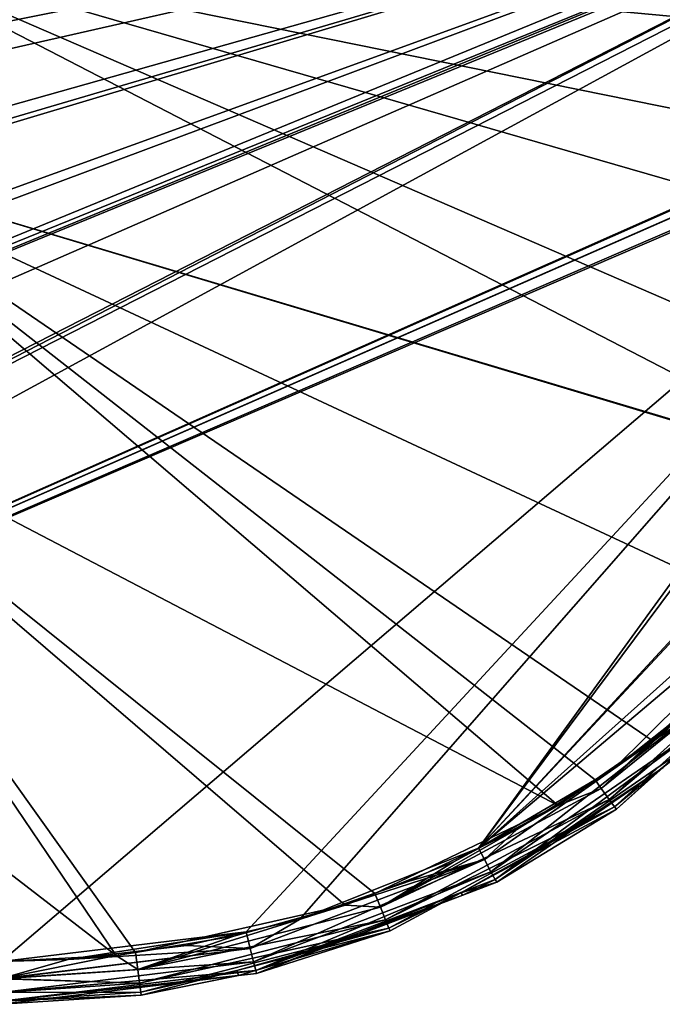
# Model space of a CAD drawing. Extents: x -348 to 0, y -40 to 40.
# Drawn here: x -297 to -281, y -26 to -2 of the extents above; entities that cross this region are included whole.
import ezdxf

# ---------------------------------------------------------------- set-up
doc = ezdxf.new("R2010")
doc.units = 0
doc.layers.add('L1', color=7, linetype='CONTINUOUS')

msp = doc.modelspace()

# ---------------------------------------------------------------- linework, layer by layer
at = {"layer": 'L1', "color": 7}
for points in [[(-347.4979, -2.255371, -108.5), (-347.8111, 0.930501, -108.5), (-271.5949, 3.031216, -108.5)], [(-347.443, -2.616865, -108.5), (-347.4979, -2.255371, -108.5), (-271.5949, 3.031216, -108.5)], [(-346.7988, -5.880417, -108.5), (-347.443, -2.616865, -108.5), (-271.5949, 3.031216, -108.5)], [(-346.7988, -5.880417, -108.5), (-271.5949, 3.031216, -108.5), (-346.3184, -7.634213, -108.5)], [(-344.5612, -11.58561, -108.5), (-346.3184, -7.634213, -108.5), (-271.5949, 3.031216, -108.5)], [(-344.5612, -11.58561, -108.5), (-271.5949, 3.031216, -108.5), (-343.5639, -13.31185, -108.5)], [(-343.5639, -13.31185, -108.5), (-271.5949, 3.031216, -108.5), (-341.0481, -16.56997, -108.5)], [(-271.5949, 3.031216, -108.5), (-340.4502, -17.25518, -108.5), (-341.0481, -16.56997, -108.5)], [(-271.5949, 3.031216, -108.5), (-340.1878, -17.52032, -108.5), (-340.4502, -17.25518, -108.5)], [(-336.4629, -20.54341, -108.5), (-340.1878, -17.52032, -108.5), (-271.5949, 3.031216, -108.5)], [(-271.5949, 3.031216, -108.5), (-335.8432, -20.98405, -108.5), (-336.4629, -20.54341, -108.5)], [(-271.5949, 3.031216, -108.5), (-333.3908, -22.3497, -108.5), (-335.8432, -20.98405, -108.5)], [(-271.5069, 2.817332, -108.5), (-333.3908, -22.3497, -108.5), (-271.5949, 3.031216, -108.5)], [(-271.5069, 2.817332, -108.5), (-333.0877, -22.49478, -108.5), (-333.3908, -22.3497, -108.5)], [(-271.4784, 2.748214, -108.5), (-333.0877, -22.49478, -108.5), (-271.5069, 2.817332, -108.5)], [(-331.0931, -23.30367, -108.5), (-333.0877, -22.49478, -108.5), (-271.4784, 2.748214, -108.5)], [(-325.2524, -24.7453, -108.5), (-331.0931, -23.30367, -108.5), (-271.4784, 2.748214, -108.5)], [(-325.2524, -24.7453, -108.5), (-271.4784, 2.748214, -108.5), (-325, -24.78818, -108.5)], [(-325, -24.78818, -108.5), (-271.4784, 2.748214, -108.5), (-271.4106, 2.583469, -108.5)], [(-325, -24.78818, -108.5), (-271.4106, 2.583469, -108.5), (-322, -24.95953, -108.5)], [(-322, -24.95953, -108.5), (-271.4106, 2.583469, -108.5), (-271.3212, -2.460633, -108.5)], [(-275.4023, -13.3042, 26.5), (-301.135, 0, 26.5), (-301.846, -5.40026, 26.5)], [(-272.8661, -8.166634, 26.5), (-272.1807, -5.867476, 26.5), (-301.135, 0, 26.5)], [(-271.382, 0, 26.5), (-301.135, 0, 26.5), (-271.5729, -2.747435, 26.5)], [(-271.5729, -2.747435, 26.5), (-301.135, 0, 26.5), (-272.1807, -5.867476, 26.5)], [(-274.4196, -11.57526, 26.5), (-272.8661, -8.166634, 26.5), (-301.135, 0, 26.5)], [(-274.4196, -11.57526, 26.5), (-301.135, 0, 26.5), (-275.4023, -13.3042, 26.5)], [(-322, -24.95953, -108.5), (-271.3212, -2.460633, -108.5), (-271.3322, -2.479491, -108.5)], [(-271.3322, -2.479491, -108.5), (-271.3452, -2.501738, -108.5), (-322, -24.95953, -108.5)], [(-322, -24.95953, -108.5), (-271.3452, -2.501738, -108.5), (-271.5181, -2.797512, -108.5)], [(-322, -24.95953, -108.5), (-271.5181, -2.797512, -108.5), (-271.5207, -2.802019, -108.5)], [(-271.5207, -2.802019, -108.5), (-271.6277, -3.218075, -108.5), (-322, -24.95953, -108.5)], [(-322, -24.95953, -108.5), (-271.6277, -3.218075, -108.5), (-271.6466, -3.291804, -108.5)], [(-322, -24.95953, -108.5), (-271.6466, -3.291804, -108.5), (-297, -24.95953, -108.5)], [(-297, -24.95953, -108.5), (-271.6466, -3.291804, -108.5), (-291.0347, -24.23483, -108.5)], [(-289.7329, -23.93445, -108.5), (-291.0347, -24.23483, -108.5), (-271.6466, -3.291804, -108.5)], [(-285.3707, -22.18952, -108.5), (-289.7329, -23.93445, -108.5), (-271.6466, -3.291804, -108.5)], [(-285.3707, -22.18952, -108.5), (-271.6466, -3.291804, -108.5), (-271.7441, -3.904075, -108.5)], [(-273.2155, -9.054051, -108.5), (-285.3707, -22.18952, -108.5), (-271.7441, -3.904075, -108.5)], [(-301.846, -5.40026, 26.5), (-303.9304, -10.4325, 26.5), (-283.424, -21.15045, 26.5)], [(-275.4023, -13.3042, 26.5), (-301.846, -5.40026, 26.5), (-275.4168, -13.32417, 26.5)], [(-275.4168, -13.32417, 26.5), (-301.846, -5.40026, 26.5), (-277.9459, -16.55088, 26.5)], [(-281.1324, -19.56315, 26.5), (-277.9459, -16.55088, 26.5), (-301.846, -5.40026, 26.5)], [(-281.1324, -19.56315, 26.5), (-301.846, -5.40026, 26.5), (-282.526, -20.52847, 26.5)], [(-282.526, -20.52847, 26.5), (-301.846, -5.40026, 26.5), (-283.424, -21.15045, 26.5)], [(-273.2864, -9.256925, -108.5), (-285.3707, -22.18952, -108.5), (-273.2155, -9.054051, -108.5)], [(-275.4477, -13.3052, -108.5), (-285.3707, -22.18952, -108.5), (-273.2864, -9.256925, -108.5)], [(-294.1988, -24.81021, 26.5), (-303.9304, -10.4325, 26.5), (-307.2462, -14.75378, 26.5)], [(-287.8922, -23.29403, 26.5), (-283.424, -21.15045, 26.5), (-303.9304, -10.4325, 26.5)], [(-287.8922, -23.29403, 26.5), (-303.9304, -10.4325, 26.5), (-288.6166, -23.58458, 26.5)], [(-293.7321, -24.73393, 26.5), (-288.6166, -23.58458, 26.5), (-303.9304, -10.4325, 26.5)], [(-293.7321, -24.73393, 26.5), (-303.9304, -10.4325, 26.5), (-294.1988, -24.81021, 26.5)], [(-276.1696, -14.41125, -108.5), (-285.3707, -22.18952, -108.5), (-275.4477, -13.3052, -108.5)], [(-276.1696, -14.41125, -108.5), (-282.0683, -20.25671, -108.5), (-285.3707, -22.18952, -108.5)], [(-280.3144, -18.8664, -108.5), (-282.0683, -20.25671, -108.5), (-276.1696, -14.41125, -108.5)], [(-294.1988, -24.81021, 26.5), (-307.2462, -14.75378, 26.5), (-297, -24.95953, 26.5)], [(-279.0157, -17.72057, 26.5), (-277.9459, -16.55088, 26.5), (-281.1324, -19.56315, 26.5)], [(-277.8487, -16.63576, 26.44297), (-279.0157, -17.72057, 26.5), (-282.38, -20.73367, 26.37237)], [(-282.38, -20.73367, 26.37237), (-277.5897, -16.85462, 26.11037), (-277.8487, -16.63576, 26.44297)], [(-282.38, -20.73367, 26.37237), (-282.1824, -21.00783, 26.03987), (-277.5897, -16.85462, 26.11037)], [(-282.1824, -21.00783, 26.03987), (-277.4214, -16.9933, 25.68846), (-277.5897, -16.85462, 26.11037)], [(-282.1824, -21.00783, 26.03987), (-282.0536, -21.18291, 25.61851), (-277.4214, -16.9933, 25.68846)], [(-282.0536, -21.18291, 25.61851), (-280.8826, -20.22448, 25.16712), (-277.4214, -16.9933, 25.68846)], [(-282.38, -20.73367, 26.37237), (-279.0157, -17.72057, 26.5), (-281.1324, -19.56315, 26.5)], [(-285.2229, -22.4716, -108.3424), (-282.0683, -20.25671, -108.5), (-280.2299, -18.96025, -108.3711)], [(-280.2299, -18.96025, -108.3711), (-285.0637, -22.76921, -108.01), (-285.2229, -22.4716, -108.3424)], [(-280.2299, -18.96025, -108.3711), (-279.9663, -19.25411, -108.0696), (-285.0637, -22.76921, -108.01)], [(-280.2299, -18.96025, -108.3711), (-282.0683, -20.25671, -108.5), (-280.3144, -18.8664, -108.5)], [(-279.9663, -19.25411, -108.0696), (-284.9599, -22.95976, -107.5888), (-285.0637, -22.76921, -108.01)], [(-279.9663, -19.25411, -108.0696), (-279.8184, -19.4138, -107.6481), (-284.9599, -22.95976, -107.5888)], [(-279.8184, -19.4138, -107.6481), (-280.8614, -20.22307, -107.1671), (-284.9599, -22.95976, -107.5888)], [(-282.38, -20.73367, 26.37237), (-281.1324, -19.56315, 26.5), (-282.526, -20.52847, 26.5)], [(-282.0683, -20.25671, -108.5), (-284.4326, -21.73864, -108.5), (-285.3707, -22.18952, -108.5)], [(-285.2229, -22.4716, -108.3424), (-284.4326, -21.73864, -108.5), (-282.0683, -20.25671, -108.5)], [(-280.8614, -20.22307, -107.1671), (-284.9217, -23.02425, -107.1211), (-284.9599, -22.95976, -107.5888)], [(-282.0066, -21.2414, 25.15039), (-284.9217, -23.02425, -107.1211), (-280.8614, -20.22307, -107.1671)], [(-282.0536, -21.18291, 25.61851), (-282.0066, -21.2414, 25.15039), (-280.8826, -20.22448, 25.16712)], [(-282.0066, -21.2414, 25.15039), (-280.8614, -20.22307, -107.1671), (-280.8826, -20.22448, 25.16712)], [(-283.424, -21.15045, 26.5), (-282.38, -20.73367, 26.37237), (-282.526, -20.52847, 26.5)], [(-283.424, -21.15045, 26.5), (-287.7597, -23.62881, 26.3225), (-282.38, -20.73367, 26.37237)], [(-287.7597, -23.62881, 26.3225), (-282.1824, -21.00783, 26.03987), (-282.38, -20.73367, 26.37237)], [(-287.7597, -23.62881, 26.3225), (-287.6348, -23.94203, 25.99007), (-282.1824, -21.00783, 26.03987)], [(-287.6348, -23.94203, 25.99007), (-282.0536, -21.18291, 25.61851), (-282.1824, -21.00783, 26.03987)], [(-285.9881, -22.53034, 26.5), (-283.424, -21.15045, 26.5), (-287.8922, -23.29403, 26.5)], [(-285.9881, -22.53034, 26.5), (-287.7597, -23.62881, 26.3225), (-283.424, -21.15045, 26.5)], [(-287.6348, -23.94203, 25.99007), (-287.5533, -24.14289, 25.5691), (-282.0536, -21.18291, 25.61851)], [(-287.5533, -24.14289, 25.5691), (-285.7963, -23.28165, 25.11683), (-282.0536, -21.18291, 25.61851)], [(-285.7963, -23.28165, 25.11683), (-282.0066, -21.2414, 25.15039), (-282.0536, -21.18291, 25.61851)], [(-285.7963, -23.28165, 25.11683), (-284.9217, -23.02425, -107.1211), (-282.0066, -21.2414, 25.15039)], [(-285.3707, -22.18952, -108.5), (-284.4326, -21.73864, -108.5), (-285.2229, -22.4716, -108.3424)], [(-287.0544, -22.99875, -108.5), (-289.7329, -23.93445, -108.5), (-285.3707, -22.18952, -108.5)], [(-285.2229, -22.4716, -108.3424), (-287.0544, -22.99875, -108.5), (-285.3707, -22.18952, -108.5)], [(-290.9355, -24.63641, -108.3051), (-289.7329, -23.93445, -108.5), (-285.2229, -22.4716, -108.3424)], [(-285.2229, -22.4716, -108.3424), (-290.8536, -24.96321, -107.9727), (-290.9355, -24.63641, -108.3051)], [(-285.2229, -22.4716, -108.3424), (-285.0637, -22.76921, -108.01), (-290.8536, -24.96321, -107.9727)], [(-285.2229, -22.4716, -108.3424), (-289.7329, -23.93445, -108.5), (-287.0544, -22.99875, -108.5)], [(-285.9881, -22.53034, 26.5), (-287.8922, -23.29403, 26.5), (-287.7597, -23.62881, 26.3225)], [(-285.0637, -22.76921, -108.01), (-290.8, -25.17307, -107.5519), (-290.8536, -24.96321, -107.9727)], [(-285.0637, -22.76921, -108.01), (-284.9599, -22.95976, -107.5888), (-290.8, -25.17307, -107.5519)], [(-284.9599, -22.95976, -107.5888), (-285.7517, -23.33888, -107.1159), (-290.8, -25.17307, -107.5519)], [(-285.7963, -23.28165, 25.11683), (-285.7517, -23.33888, -107.1159), (-284.9217, -23.02425, -107.1211)], [(-284.9599, -22.95976, -107.5888), (-284.9217, -23.02425, -107.1211), (-285.7517, -23.33888, -107.1159)], [(-285.7517, -23.33888, -107.1159), (-285.7963, -23.28165, 25.11683), (-290.7803, -25.2451, -107.0845)], [(-290.7803, -25.2451, -107.0845), (-285.7963, -23.28165, 25.11683), (-287.5233, -24.2114, 25.10154)], [(-287.5533, -24.14289, 25.5691), (-287.5233, -24.2114, 25.10154), (-285.7963, -23.28165, 25.11683)], [(-290.8, -25.17307, -107.5519), (-285.7517, -23.33888, -107.1159), (-290.7803, -25.2451, -107.0845)], [(-287.7597, -23.62881, 26.3225), (-287.8922, -23.29403, 26.5), (-288.6166, -23.58458, 26.5)], [(-291.3322, -24.34169, 26.5), (-288.6166, -23.58458, 26.5), (-293.7321, -24.73393, 26.5)], [(-287.7597, -23.62881, 26.3225), (-288.6166, -23.58458, 26.5), (-293.6754, -25.15335, 26.29623)], [(-293.6754, -25.15335, 26.29623), (-288.6166, -23.58458, 26.5), (-291.3322, -24.34169, 26.5)], [(-293.6754, -25.15335, 26.29623), (-287.6348, -23.94203, 25.99007), (-287.7597, -23.62881, 26.3225)], [(-293.6754, -25.15335, 26.29623), (-293.6305, -25.48712, 25.96384), (-287.6348, -23.94203, 25.99007)], [(-293.6305, -25.48712, 25.96384), (-287.5533, -24.14289, 25.5691), (-287.6348, -23.94203, 25.99007)], [(-290.9355, -24.63641, -108.3051), (-291.0347, -24.23483, -108.5), (-289.7329, -23.93445, -108.5)], [(-297, -24.95953, -108.5), (-291.0347, -24.23483, -108.5), (-295.375, -24.90939, -108.5)], [(-295.375, -24.90939, -108.5), (-291.0347, -24.23483, -108.5), (-292.4851, -24.5695, -108.5)], [(-293.6305, -25.48712, 25.96384), (-293.6012, -25.7016, 25.54308), (-287.5533, -24.14289, 25.5691)], [(-293.6012, -25.7016, 25.54308), (-291.2592, -25.17451, 25.0857), (-287.5533, -24.14289, 25.5691)], [(-292.4851, -24.5695, -108.5), (-291.0347, -24.23483, -108.5), (-290.9355, -24.63641, -108.3051)], [(-291.2592, -25.17451, 25.0857), (-287.5233, -24.2114, 25.10154), (-287.5533, -24.14289, 25.5691)], [(-291.2592, -25.17451, 25.0857), (-291.2205, -25.29853, -107.0837), (-287.5233, -24.2114, 25.10154)], [(-290.7803, -25.2451, -107.0845), (-287.5233, -24.2114, 25.10154), (-291.2205, -25.29853, -107.0837)], [(-293.6754, -25.15335, 26.29623), (-291.3322, -24.34169, 26.5), (-293.7321, -24.73393, 26.5)], [(-295.375, -24.90939, -108.5), (-290.9355, -24.63641, -108.3051), (-297, -25.37222, -108.2925)], [(-290.9355, -24.63641, -108.3051), (-290.8536, -24.96321, -107.9727), (-297, -25.3782, -108.2866)], [(-290.9355, -24.63641, -108.3051), (-297, -25.3782, -108.2866), (-297, -25.37222, -108.2925)], [(-292.4851, -24.5695, -108.5), (-290.9355, -24.63641, -108.3051), (-295.375, -24.90939, -108.5)], [(-294.1988, -24.81021, 26.5), (-293.6754, -25.15335, 26.29623), (-293.7321, -24.73393, 26.5)], [(-297, -24.95953, 26.5), (-297, -25.37222, 26.29246), (-294.1988, -24.81021, 26.5)], [(-294.1988, -24.81021, 26.5), (-297, -25.37222, 26.29246), (-293.6754, -25.15335, 26.29623)], [(-295.375, -24.90939, -108.5), (-297, -25.37222, -108.2925), (-297, -24.95953, -108.5)], [(-290.8, -25.17307, -107.5519), (-297, -25.7115, -107.9551), (-290.8536, -24.96321, -107.9727)], [(-290.8536, -24.96321, -107.9727), (-297, -25.7115, -107.9551), (-297, -25.70894, -107.9601)], [(-290.8536, -24.96321, -107.9727), (-297, -25.70894, -107.9601), (-297, -25.3782, -108.2866)], [(-297, -25.37222, 26.29246), (-293.6305, -25.48712, 25.96384), (-293.6754, -25.15335, 26.29623)], [(-290.8, -25.17307, -107.5519), (-290.7803, -25.2451, -107.0845), (-297, -25.92582, -107.5366)], [(-297, -25.92582, -107.5366), (-297, -25.92538, -107.5393), (-290.8, -25.17307, -107.5519)], [(-290.8, -25.17307, -107.5519), (-297, -25.92538, -107.5393), (-297, -25.7115, -107.9551)], [(-293.6012, -25.7016, 25.54308), (-293.5903, -25.77545, 25.07582), (-291.2592, -25.17451, 25.0857)], [(-293.5903, -25.77545, 25.07582), (-291.2205, -25.29853, -107.0837), (-291.2592, -25.17451, 25.0857)], [(-297, -25.92582, -107.5366), (-290.7803, -25.2451, -107.0845), (-291.2205, -25.29853, -107.0837)], [(-293.5903, -25.77545, 25.07582), (-297, -26, -107.0721), (-291.2205, -25.29853, -107.0837)], [(-297, -25.92582, -107.5366), (-291.2205, -25.29853, -107.0837), (-297, -26, -107.0721)], [(-297, -25.3782, 26.28656), (-293.6305, -25.48712, 25.96384), (-297, -25.37222, 26.29246)], [(-297, -25.3782, 26.28656), (-297, -25.70894, 25.96007), (-293.6305, -25.48712, 25.96384)], [(-297, -25.70894, 25.96007), (-293.6012, -25.7016, 25.54308), (-293.6305, -25.48712, 25.96384)], [(-297, -25.7115, 25.9551), (-297, -25.92538, 25.53934), (-293.6012, -25.7016, 25.54308)], [(-297, -25.7115, 25.9551), (-293.6012, -25.7016, 25.54308), (-297, -25.70894, 25.96007)], [(-297, -25.92538, 25.53934), (-293.5903, -25.77545, 25.07582), (-293.6012, -25.7016, 25.54308)], [(-297, -25.92582, 25.53658), (-297, -26, 25.07212), (-293.5903, -25.77545, 25.07582)], [(-297, -25.92582, 25.53658), (-293.5903, -25.77545, 25.07582), (-297, -25.92538, 25.53934)], [(-297, -26, 25.07212), (-297, -26, -107.0721), (-293.5903, -25.77545, 25.07582)]]:
    msp.add_3dface(points, dxfattribs=at)

doc.saveas('drawing.dxf')
